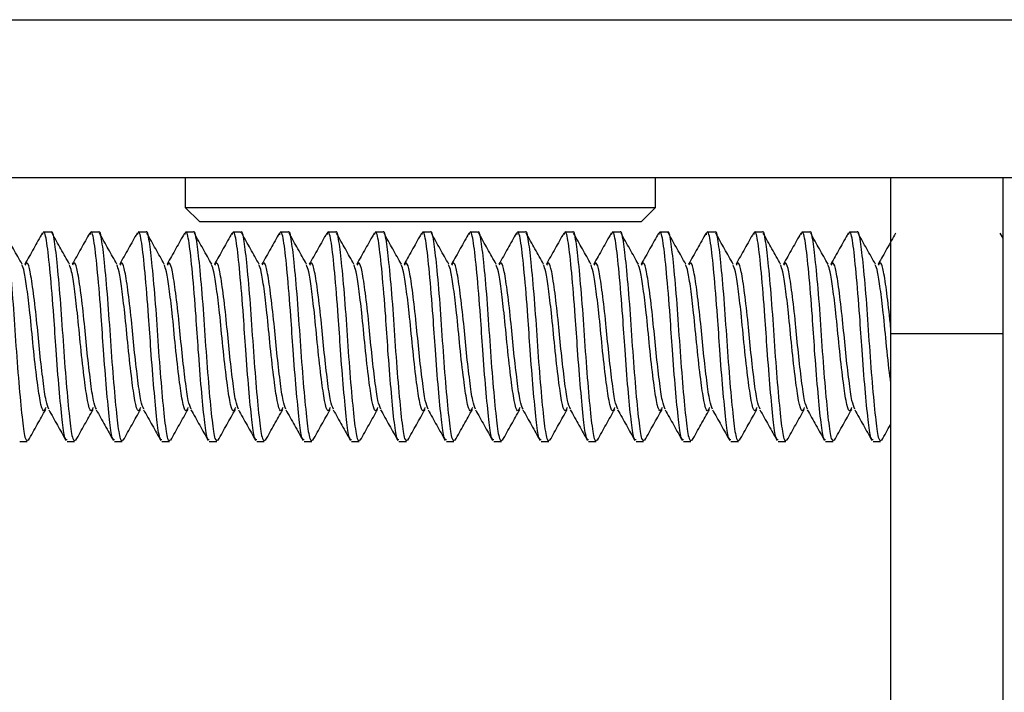
# Model space of a CAD drawing. Units: inches. Extents: x 0.3 to 10.8, y 0.4 to 8.2.
# Drawn here: x 6.1 to 6.2, y 6.3 to 6.3 of the extents above; entities that cross this region are included whole.
import ezdxf

# ---------------------------------------------------------------- set-up
doc = ezdxf.new("R2010")
doc.units = ezdxf.units.IN
doc.header["$MEASUREMENT"] = 0

msp = doc.modelspace()

# ---------------------------------------------------------------- linework, layer by layer
at = {"color": 7, "linetype": 'Continuous', "lineweight": 25}
for p, q in [((5.97383076, 6.34269616), (6.59051827, 6.34269616)), ((5.97383076, 6.32319616), (6.59051827, 6.32319616)), ((6.07751827, 6.32319616), (6.07751827, 6.31950241)), ((6.13564326, 6.31950241), (6.13564326, 6.32319616)), ((6.16470576, 6.30386916), (6.16470576, 6.32319616)), ((6.17858077, 6.30386916), (6.17858077, 6.32319616)), ((6.07751827, 6.31950241), (6.13564326, 6.31950241)), ((6.07751827, 6.31950241), (6.07926202, 6.31775866)), ((6.13389952, 6.31775866), (6.13564326, 6.31950241)), ((6.07926202, 6.31775866), (6.13389952, 6.31775866)), ((6.06091243, 6.31644828), (6.05997691, 6.31644828)), ((6.06677181, 6.31644828), (6.06583629, 6.31644828)), ((6.07263118, 6.31644828), (6.07169566, 6.31644828)), ((6.07849056, 6.31644828), (6.07755504, 6.31644828)), ((6.08434993, 6.31644828), (6.08341441, 6.31644828)), ((6.09020931, 6.31644828), (6.08927379, 6.31644828)), ((6.09606868, 6.31644828), (6.09513316, 6.31644828)), ((6.10192806, 6.31644828), (6.10099254, 6.31644828)), ((6.10778743, 6.31644828), (6.10685191, 6.31644828)), ((6.11364681, 6.31644828), (6.11271129, 6.31644828)), ((6.11950618, 6.31644828), (6.11857066, 6.31644828)), ((6.12536556, 6.31644828), (6.12443004, 6.31644828)), ((6.13122493, 6.31644828), (6.13028941, 6.31644828)), ((6.13708431, 6.31644828), (6.13614879, 6.31644828)), ((6.14294368, 6.31644828), (6.14200816, 6.31644828)), ((6.14880306, 6.31644828), (6.14786754, 6.31644828)), ((6.15466243, 6.31644828), (6.15372691, 6.31644828)), ((6.16052181, 6.31644828), (6.15958629, 6.31644828)), ((6.17858077, 6.31570267), (6.17824638, 6.31630022)), ((6.17858077, 6.30386916), (6.16470576, 6.30386916)), ((6.16470576, 6.05188744), (6.16470576, 6.30386916)), ((6.17858077, 6.05188744), (6.17858077, 6.30386916)), ((6.05704771, 6.29057328), (6.05798233, 6.29057328)), ((6.06290709, 6.29057328), (6.0638417, 6.29057328)), ((6.06876646, 6.29057328), (6.06970108, 6.29057328)), ((6.07462584, 6.29057328), (6.07556045, 6.29057328)), ((6.08048521, 6.29057328), (6.08141983, 6.29057328)), ((6.08634459, 6.29057328), (6.0872792, 6.29057328)), ((6.09220396, 6.29057328), (6.09313858, 6.29057328)), ((6.09806334, 6.29057328), (6.09899795, 6.29057328)), ((6.10392271, 6.29057328), (6.10485733, 6.29057328)), ((6.10978209, 6.29057328), (6.1107167, 6.29057328)), ((6.11564146, 6.29057328), (6.11657608, 6.29057328)), ((6.12150084, 6.29057328), (6.12243545, 6.29057328)), ((6.12736021, 6.29057328), (6.12829483, 6.29057328)), ((6.13321959, 6.29057328), (6.1341542, 6.29057328)), ((6.13907896, 6.29057328), (6.14001358, 6.29057328)), ((6.14493834, 6.29057328), (6.14587295, 6.29057328)), ((6.15079771, 6.29057328), (6.15173233, 6.29057328)), ((6.15665709, 6.29057328), (6.1575917, 6.29057328)), ((6.16251646, 6.29057328), (6.16345108, 6.29057328))]:
    msp.add_line(p, q, dxfattribs=at)
for points, knots in [([(6.05505306, 6.31641751), (6.05505684, 6.31642772), (6.05519275, 6.31679467), (6.05545704, 6.31547975), (6.05581404, 6.31246336), (6.05623696, 6.30771012), (6.05658506, 6.30229354), (6.05698874, 6.29706229), (6.05738438, 6.29297411), (6.05773371, 6.29051577), (6.05799855, 6.2906965), (6.0581294, 6.29078579)], [0, 0, 0, 0, 0.003600872, 0.129384683, 0.252934861, 0.38074476, 0.50362095, 0.63029173, 0.756526289, 0.879709542, 1, 1, 1, 1]), ([(6.05734356, 6.31248121), (6.05698915, 6.31310866), (6.0562732, 6.31437618), (6.05555977, 6.31565463), (6.05519951, 6.31630022)], [0, 0, 0, 0, 0.495022657, 1, 1, 1, 1]), ([(6.05984308, 6.31632716), (6.05948735, 6.31569157), (6.05877059, 6.31441089), (6.05805091, 6.31313269), (6.0576884, 6.31248885)], [0, 0, 0, 0, 0.496293339, 1, 1, 1, 1]), ([(6.06290709, 6.29077893), (6.06281393, 6.29079604), (6.06259545, 6.29083619), (6.06229771, 6.29312409), (6.06192549, 6.2969365), (6.06155959, 6.30157231), (6.06123536, 6.30667121), (6.06081718, 6.3116745), (6.06041258, 6.31539656), (6.0600855, 6.31680465), (6.0598916, 6.31625809), (6.05984286, 6.3161207)], [0, 0, 0, 0, 0.0861648371, 0.2021007703, 0.3213068547, 0.4411934213, 0.539507159, 0.6792388866, 0.8160242177, 0.9537555365, 1, 1, 1, 1]), ([(6.06091243, 6.31641751), (6.06091622, 6.31642772), (6.06105213, 6.31679467), (6.06131641, 6.31547975), (6.06167341, 6.31246336), (6.06209633, 6.30771012), (6.06244444, 6.30229354), (6.06284811, 6.29706229), (6.06324375, 6.29297411), (6.06359308, 6.29051578), (6.06385792, 6.2906965), (6.06398877, 6.29078579)], [0, 0, 0, 0, 0.003600877, 0.12938486, 0.252935208, 0.380745281, 0.50362164, 0.630292594, 0.756527325, 0.879710747, 1, 1, 1, 1]), ([(6.06320293, 6.31248121), (6.06284846, 6.31310882), (6.06213251, 6.31437641), (6.06141908, 6.31565479), (6.06105888, 6.31630022)], [0, 0, 0, 0, 0.495116733, 1, 1, 1, 1]), ([(6.06570246, 6.31632716), (6.06534666, 6.31569145), (6.0646299, 6.31441079), (6.06391021, 6.31313257), (6.06354777, 6.31248885)], [0, 0, 0, 0, 0.496393737, 1, 1, 1, 1]), ([(6.06876646, 6.29077893), (6.06867331, 6.29079604), (6.06845482, 6.29083619), (6.06815708, 6.29312409), (6.06778486, 6.2969365), (6.06741897, 6.30157231), (6.06709473, 6.30667121), (6.06667655, 6.31167449), (6.06627196, 6.31539657), (6.06594487, 6.31680465), (6.06575097, 6.31625807), (6.06570222, 6.31612067)], [0, 0, 0, 0, 0.086164438, 0.202099835, 0.321305368, 0.44119138, 0.539504663, 0.679235744, 0.816020442, 0.953751124, 1, 1, 1, 1]), ([(6.06677181, 6.31641751), (6.06677559, 6.31642772), (6.0669115, 6.31679467), (6.06717579, 6.31547975), (6.06753279, 6.31246336), (6.06795571, 6.30771012), (6.06830381, 6.30229354), (6.06870749, 6.29706229), (6.06910313, 6.29297411), (6.06945246, 6.29051578), (6.0697173, 6.29069651), (6.06984814, 6.29078579)], [0, 0, 0, 0, 0.003600882, 0.129385037, 0.252935554, 0.380745803, 0.50362233, 0.630293457, 0.756528362, 0.879711952, 1, 1, 1, 1]), ([(6.06906231, 6.31248121), (6.06870776, 6.31310897), (6.06799181, 6.31437664), (6.06727839, 6.31565495), (6.06691826, 6.31630022)], [0, 0, 0, 0, 0.4952107535, 1, 1, 1, 1]), ([(6.07156183, 6.31632716), (6.07120597, 6.31569133), (6.07048922, 6.31441068), (6.06976952, 6.31313245), (6.06940715, 6.31248885)], [0, 0, 0, 0, 0.496494249, 1, 1, 1, 1]), ([(6.07462584, 6.29077893), (6.07453268, 6.29079604), (6.0743142, 6.29083619), (6.07401646, 6.29312409), (6.07364424, 6.2969365), (6.07327834, 6.30157231), (6.07295411, 6.30667121), (6.07253593, 6.31167449), (6.07213133, 6.31539658), (6.07180424, 6.31680466), (6.07161033, 6.31625805), (6.07156158, 6.31612064)], [0, 0, 0, 0, 0.0861640398, 0.2020989002, 0.3213038816, 0.4411893389, 0.5395021669, 0.6792326015, 0.8160166669, 0.9537467112, 1, 1, 1, 1]), ([(6.07263118, 6.31641751), (6.07263497, 6.31642772), (6.07277088, 6.31679467), (6.07303516, 6.31547975), (6.07339216, 6.31246336), (6.07381508, 6.30771012), (6.07416319, 6.30229354), (6.07456686, 6.29706229), (6.0749625, 6.29297411), (6.07531183, 6.29051579), (6.07557667, 6.29069651), (6.07570751, 6.2907858)], [0, 0, 0, 0, 0.0036008867, 0.1293852145, 0.2529359009, 0.3807463247, 0.50362302, 0.6302943212, 0.7565293986, 0.8797131578, 1, 1, 1, 1]), ([(6.07492168, 6.31248121), (6.07456707, 6.31310913), (6.07385112, 6.31437687), (6.0731377, 6.31565511), (6.07277763, 6.31630022)], [0, 0, 0, 0, 0.495304717, 1, 1, 1, 1]), ([(6.07742121, 6.31632716), (6.07706528, 6.3156912), (6.07634854, 6.31441057), (6.07562883, 6.31313233), (6.07526652, 6.31248885)], [0, 0, 0, 0, 0.496594874, 1, 1, 1, 1]), ([(6.08048521, 6.29077893), (6.08039206, 6.29079604), (6.08017357, 6.29083619), (6.07987583, 6.29312409), (6.07950361, 6.2969365), (6.07913772, 6.30157231), (6.07881348, 6.30667121), (6.0783953, 6.31167449), (6.07799071, 6.31539658), (6.07766361, 6.31680466), (6.0774697, 6.31625803), (6.07742094, 6.3161206)], [0, 0, 0, 0, 0.086163641, 0.202097965, 0.321302395, 0.441187298, 0.539499671, 0.679229459, 0.816012892, 0.953742299, 1, 1, 1, 1]), ([(6.07849056, 6.31641751), (6.07849434, 6.31642772), (6.07863025, 6.31679467), (6.07889454, 6.31547975), (6.07925154, 6.31246336), (6.07967446, 6.30771012), (6.08002256, 6.30229354), (6.08042624, 6.29706229), (6.08082188, 6.29297411), (6.0811712, 6.2905158), (6.08143604, 6.29069652), (6.08156688, 6.2907858)], [0, 0, 0, 0, 0.003600892, 0.129385392, 0.252936248, 0.380746847, 0.503623711, 0.630295185, 0.756530436, 0.879714364, 1, 1, 1, 1]), ([(6.08078106, 6.31248121), (6.08042638, 6.31310929), (6.07971043, 6.3143771), (6.078997, 6.31565526), (6.07863701, 6.31630022)], [0, 0, 0, 0, 0.495398625, 1, 1, 1, 1]), ([(6.08328058, 6.31632716), (6.08292458, 6.31569108), (6.08220785, 6.31441046), (6.08148813, 6.3131322), (6.0811259, 6.31248885)], [0, 0, 0, 0, 0.496695611, 1, 1, 1, 1]), ([(6.08634459, 6.29077893), (6.08625143, 6.29079604), (6.08603295, 6.29083619), (6.08573521, 6.29312409), (6.08536299, 6.2969365), (6.08499709, 6.30157231), (6.08467286, 6.30667121), (6.08425468, 6.31167449), (6.08385008, 6.31539659), (6.08352298, 6.31680467), (6.08332906, 6.31625802), (6.0832803, 6.31612057)], [0, 0, 0, 0, 0.086163243, 0.20209703, 0.321300909, 0.441185257, 0.539497175, 0.679226317, 0.816009117, 0.953737887, 1, 1, 1, 1]), ([(6.08434993, 6.31641751), (6.08435372, 6.31642772), (6.08448963, 6.31679467), (6.08475391, 6.31547975), (6.08511091, 6.31246336), (6.08553383, 6.30771012), (6.08588194, 6.30229354), (6.08628561, 6.29706229), (6.08668125, 6.29297411), (6.08703058, 6.2905158), (6.08729541, 6.29069652), (6.08742625, 6.2907858)], [0, 0, 0, 0, 0.0036008965, 0.1293855694, 0.2529365947, 0.3807473691, 0.5036244015, 0.6302960501, 0.7565314738, 0.8797155709, 1, 1, 1, 1]), ([(6.08664043, 6.31248121), (6.08628569, 6.31310944), (6.08556973, 6.31437733), (6.08485631, 6.31565542), (6.08449638, 6.31630022)], [0, 0, 0, 0, 0.495492474, 1, 1, 1, 1]), ([(6.08913996, 6.31632716), (6.08878389, 6.31569096), (6.08806717, 6.31441036), (6.08734744, 6.31313208), (6.08698527, 6.31248885)], [0, 0, 0, 0, 0.4967964612, 1, 1, 1, 1]), ([(6.09220396, 6.29077893), (6.09211081, 6.29079604), (6.09189232, 6.29083619), (6.09159458, 6.29312409), (6.09122236, 6.2969365), (6.09085647, 6.30157231), (6.09053223, 6.30667121), (6.09011405, 6.31167449), (6.08970946, 6.31539659), (6.08938235, 6.31680467), (6.08918843, 6.316258), (6.08913966, 6.31612054)], [0, 0, 0, 0, 0.086162844, 0.202096095, 0.321299423, 0.441183216, 0.53949468, 0.679223175, 0.816005342, 0.953733475, 1, 1, 1, 1]), ([(6.09020931, 6.31641751), (6.09021309, 6.31642772), (6.090349, 6.31679467), (6.09061329, 6.31547975), (6.09097029, 6.31246336), (6.09139321, 6.30771012), (6.09174131, 6.30229354), (6.09214499, 6.29706229), (6.09254063, 6.29297411), (6.09288995, 6.29051581), (6.09315478, 6.29069652), (6.09328562, 6.2907858)], [0, 0, 0, 0, 0.003600901, 0.129385747, 0.252936942, 0.380747892, 0.503625093, 0.630296915, 0.756532512, 0.879716778, 1, 1, 1, 1]), ([(6.09249981, 6.31248121), (6.09214499, 6.3131096), (6.09142904, 6.31437756), (6.09071562, 6.31565558), (6.09035576, 6.31630022)], [0, 0, 0, 0, 0.495586265, 1, 1, 1, 1]), ([(6.09499933, 6.31632716), (6.0946432, 6.31569084), (6.09392649, 6.31441025), (6.09320675, 6.31313196), (6.09284465, 6.31248885)], [0, 0, 0, 0, 0.496897422, 1, 1, 1, 1]), ([(6.09806334, 6.29077893), (6.09797018, 6.29079604), (6.0977517, 6.29083619), (6.09745396, 6.29312409), (6.09708174, 6.2969365), (6.09671584, 6.30157231), (6.09639161, 6.30667121), (6.09597343, 6.31167449), (6.09556883, 6.3153966), (6.09524172, 6.31680468), (6.09504779, 6.31625798), (6.09499903, 6.3161205)], [0, 0, 0, 0, 0.086162445, 0.202095161, 0.321297936, 0.441181175, 0.539492184, 0.679220033, 0.816001568, 0.953729064, 1, 1, 1, 1]), ([(6.09606868, 6.31641751), (6.09607247, 6.31642772), (6.09620838, 6.31679467), (6.09647266, 6.31547975), (6.09682966, 6.31246336), (6.09725258, 6.30771012), (6.09760069, 6.30229354), (6.09800436, 6.29706229), (6.0984, 6.29297411), (6.09874932, 6.29051582), (6.09901416, 6.29069653), (6.09914499, 6.2907858)], [0, 0, 0, 0, 0.003600906, 0.129385925, 0.252937289, 0.380748414, 0.503625784, 0.63029778, 0.756533551, 0.879717986, 1, 1, 1, 1]), ([(6.09835918, 6.31248121), (6.0980043, 6.31310975), (6.09728835, 6.31437779), (6.09657493, 6.31565573), (6.09621513, 6.31630022)], [0, 0, 0, 0, 0.495679997, 1, 1, 1, 1]), ([(6.10085871, 6.31632716), (6.10050251, 6.31569072), (6.09978581, 6.31441014), (6.09906606, 6.31313184), (6.09870402, 6.31248885)], [0, 0, 0, 0, 0.496998494, 1, 1, 1, 1]), ([(6.10392271, 6.29077893), (6.10382956, 6.29079604), (6.10361107, 6.29083619), (6.10331333, 6.29312409), (6.10294111, 6.2969365), (6.10257522, 6.30157231), (6.10225098, 6.30667121), (6.1018328, 6.31167448), (6.10142821, 6.3153966), (6.10110109, 6.31680468), (6.10090716, 6.31625797), (6.10085839, 6.31612047)], [0, 0, 0, 0, 0.086162047, 0.202094226, 0.32129645, 0.441179135, 0.539489689, 0.679216892, 0.815997794, 0.953724652, 1, 1, 1, 1]), ([(6.10192806, 6.31641751), (6.10193184, 6.31642772), (6.10206775, 6.31679467), (6.10233204, 6.31547975), (6.10268904, 6.31246336), (6.10311196, 6.30771012), (6.10346006, 6.30229354), (6.10386374, 6.29706229), (6.10425938, 6.29297411), (6.1046087, 6.29051582), (6.10487353, 6.29069653), (6.10500436, 6.29078581)], [0, 0, 0, 0, 0.003600911, 0.129386102, 0.252937636, 0.380748937, 0.503626476, 0.630298646, 0.75653459, 0.879719194, 1, 1, 1, 1]), ([(6.10421856, 6.31248121), (6.10386361, 6.31310991), (6.10314765, 6.31437802), (6.10243423, 6.31565589), (6.10207451, 6.31630022)], [0, 0, 0, 0, 0.49577367, 1, 1, 1, 1]), ([(6.10671808, 6.31632716), (6.10636182, 6.31569059), (6.10564512, 6.31441003), (6.10492536, 6.31313172), (6.1045634, 6.31248885)], [0, 0, 0, 0, 0.4970996758, 1, 1, 1, 1]), ([(6.10978209, 6.29077893), (6.10968893, 6.29079604), (6.10947045, 6.29083619), (6.10917271, 6.29312409), (6.10880049, 6.2969365), (6.10843459, 6.30157231), (6.10811036, 6.30667121), (6.10769218, 6.31167448), (6.10728758, 6.31539661), (6.10696046, 6.31680469), (6.10676652, 6.31625795), (6.10671775, 6.31612044)], [0, 0, 0, 0, 0.086161648, 0.202093291, 0.321294964, 0.441177094, 0.539487194, 0.67921375, 0.81599402, 0.953720241, 1, 1, 1, 1]), ([(6.10778743, 6.31641751), (6.10779122, 6.31642772), (6.10792713, 6.31679467), (6.10819141, 6.31547975), (6.10854841, 6.31246336), (6.10897133, 6.30771012), (6.10931944, 6.30229354), (6.10972311, 6.29706229), (6.11011875, 6.29297411), (6.11046807, 6.29051583), (6.1107329, 6.29069653), (6.11086373, 6.29078581)], [0, 0, 0, 0, 0.0036009163, 0.12938628, 0.2529379839, 0.3807494603, 0.5036271676, 0.6302995119, 0.756535629, 0.8797204026, 1, 1, 1, 1]), ([(6.11007793, 6.31248121), (6.10972292, 6.31311006), (6.10900696, 6.31437825), (6.10829354, 6.31565605), (6.10793388, 6.31630022)], [0, 0, 0, 0, 0.495867282, 1, 1, 1, 1]), ([(6.11257746, 6.31632716), (6.11222112, 6.31569047), (6.11150444, 6.31440992), (6.11078467, 6.31313159), (6.11042277, 6.31248885)], [0, 0, 0, 0, 0.497200967, 1, 1, 1, 1]), ([(6.11564146, 6.29077893), (6.11554831, 6.29079604), (6.11532982, 6.29083619), (6.11503208, 6.29312409), (6.11465986, 6.2969365), (6.11429397, 6.30157231), (6.11396973, 6.30667121), (6.11355155, 6.31167448), (6.11314696, 6.31539662), (6.11281983, 6.31680469), (6.11262589, 6.31625793), (6.11257711, 6.31612041)], [0, 0, 0, 0, 0.08616125, 0.202092357, 0.321293478, 0.441175054, 0.539484699, 0.679210609, 0.815990246, 0.953715831, 1, 1, 1, 1]), ([(6.11364681, 6.31641751), (6.11365059, 6.31642772), (6.1137865, 6.31679467), (6.11405079, 6.31547975), (6.11440779, 6.31246336), (6.11483071, 6.30771012), (6.11517881, 6.30229354), (6.11558249, 6.29706229), (6.11597813, 6.29297411), (6.11632745, 6.29051584), (6.11659227, 6.29069654), (6.11672311, 6.29078581)], [0, 0, 0, 0, 0.003600921, 0.129386458, 0.252938332, 0.380749984, 0.50362786, 0.630300378, 0.756536669, 0.879721612, 1, 1, 1, 1]), ([(6.11593731, 6.31248121), (6.11558222, 6.31311022), (6.11486626, 6.31437848), (6.11415285, 6.3156562), (6.11379326, 6.31630022)], [0, 0, 0, 0, 0.495960834, 1, 1, 1, 1]), ([(6.11843683, 6.31632716), (6.11808043, 6.31569035), (6.11736376, 6.31440981), (6.11664398, 6.31313147), (6.11628215, 6.31248885)], [0, 0, 0, 0, 0.497302366, 1, 1, 1, 1]), ([(6.12150084, 6.29077893), (6.12140768, 6.29079604), (6.1211892, 6.29083619), (6.12089146, 6.29312409), (6.12051924, 6.2969365), (6.12015334, 6.30157231), (6.11982911, 6.30667121), (6.11941093, 6.31167448), (6.11900633, 6.31539662), (6.1186792, 6.3168047), (6.11848525, 6.31625792), (6.11843647, 6.31612037)], [0, 0, 0, 0, 0.086160852, 0.202091422, 0.321291993, 0.441173014, 0.539482204, 0.679207468, 0.815986472, 0.95371142, 1, 1, 1, 1]), ([(6.11950618, 6.31641751), (6.11950997, 6.31642772), (6.11964588, 6.31679467), (6.11991016, 6.31547975), (6.12026716, 6.31246336), (6.12069008, 6.30771012), (6.12103819, 6.30229354), (6.12144186, 6.29706228), (6.1218375, 6.29297412), (6.12218682, 6.29051584), (6.12245164, 6.29069654), (6.12258248, 6.29078581)], [0, 0, 0, 0, 0.003600926, 0.129386636, 0.252938679, 0.380750507, 0.503628552, 0.630301245, 0.756537709, 0.879722821, 1, 1, 1, 1]), ([(6.12179668, 6.31248121), (6.12144153, 6.31311037), (6.12072557, 6.31437871), (6.12001215, 6.31565636), (6.11965263, 6.31630022)], [0, 0, 0, 0, 0.496054324, 1, 1, 1, 1]), ([(6.12429621, 6.31632716), (6.12393974, 6.31569022), (6.12322308, 6.3144097), (6.12250329, 6.31313135), (6.12214152, 6.31248885)], [0, 0, 0, 0, 0.497403874, 1, 1, 1, 1]), ([(6.12736021, 6.29077893), (6.12726706, 6.29079604), (6.12704857, 6.29083619), (6.12675083, 6.29312409), (6.12637861, 6.2969365), (6.12601272, 6.30157231), (6.12568848, 6.30667121), (6.1252703, 6.31167448), (6.12486571, 6.31539663), (6.12453857, 6.3168047), (6.12434462, 6.3162579), (6.12429583, 6.31612034)], [0, 0, 0, 0, 0.0861604531, 0.2020904875, 0.3212905069, 0.4411709738, 0.5394797093, 0.6792043274, 0.815982699, 0.9537070101, 1, 1, 1, 1]), ([(6.12536556, 6.31641751), (6.12536934, 6.31642772), (6.12550525, 6.31679467), (6.12576954, 6.31547975), (6.12612654, 6.31246336), (6.12654946, 6.30771012), (6.12689756, 6.30229354), (6.12730124, 6.29706228), (6.12769688, 6.29297412), (6.12804619, 6.29051585), (6.12831102, 6.29069655), (6.12844185, 6.29078581)], [0, 0, 0, 0, 0.003600931, 0.129386814, 0.252939027, 0.380751031, 0.503629245, 0.630302112, 0.75653875, 0.879724031, 1, 1, 1, 1]), ([(6.12765606, 6.31248121), (6.12730084, 6.31311053), (6.12658487, 6.31437893), (6.12587146, 6.31565651), (6.12551201, 6.31630022)], [0, 0, 0, 0, 0.496147752, 1, 1, 1, 1]), ([(6.13015558, 6.31632716), (6.12979905, 6.3156901), (6.1290824, 6.31440959), (6.1283626, 6.31313122), (6.1280009, 6.31248885)], [0, 0, 0, 0, 0.497505489, 1, 1, 1, 1]), ([(6.13321959, 6.29077893), (6.13312643, 6.29079604), (6.13290795, 6.29083619), (6.13261021, 6.29312409), (6.13223799, 6.2969365), (6.13187209, 6.30157231), (6.13154786, 6.30667121), (6.13112968, 6.31167448), (6.13072508, 6.31539663), (6.13039794, 6.31680471), (6.13020398, 6.31625788), (6.13015519, 6.31612031)], [0, 0, 0, 0, 0.086160055, 0.202089553, 0.321289021, 0.441168934, 0.539477215, 0.679201187, 0.815978926, 0.9537026, 1, 1, 1, 1]), ([(6.13122493, 6.31641751), (6.13122872, 6.31642772), (6.13136463, 6.31679467), (6.13162891, 6.31547975), (6.13198591, 6.31246336), (6.13240883, 6.30771012), (6.13275694, 6.30229354), (6.13316061, 6.29706228), (6.13355625, 6.29297412), (6.13390557, 6.29051585), (6.13417039, 6.29069655), (6.13430122, 6.29078582)], [0, 0, 0, 0, 0.003600936, 0.129386992, 0.252939375, 0.380751555, 0.503629938, 0.630302979, 0.756539791, 0.879725242, 1, 1, 1, 1]), ([(6.13351543, 6.31248121), (6.13316014, 6.31311068), (6.13244418, 6.31437916), (6.13173077, 6.31565667), (6.13137138, 6.31630022)], [0, 0, 0, 0, 0.496241117, 1, 1, 1, 1]), ([(6.13601496, 6.31632716), (6.13565835, 6.31568998), (6.13494172, 6.31440948), (6.1342219, 6.3131311), (6.13386027, 6.31248885)], [0, 0, 0, 0, 0.49760721, 1, 1, 1, 1]), ([(6.13907896, 6.29077893), (6.13898581, 6.29079604), (6.13876732, 6.29083619), (6.13846958, 6.29312409), (6.13809736, 6.2969365), (6.13773147, 6.30157231), (6.13740723, 6.30667121), (6.13698905, 6.31167448), (6.13658446, 6.31539664), (6.13625731, 6.31680471), (6.13606335, 6.31625787), (6.13601455, 6.31612028)], [0, 0, 0, 0, 0.086159656, 0.202088619, 0.321287536, 0.441166894, 0.53947472, 0.679198046, 0.815975153, 0.953698191, 1, 1, 1, 1]), ([(6.13708431, 6.31641751), (6.13708809, 6.31642772), (6.137224, 6.31679467), (6.13748829, 6.31547975), (6.13784529, 6.31246336), (6.13826821, 6.30771012), (6.13861631, 6.30229354), (6.13901999, 6.29706228), (6.13941563, 6.29297412), (6.13976494, 6.29051586), (6.14002976, 6.29069655), (6.14016059, 6.29078582)], [0, 0, 0, 0, 0.003600941, 0.12938717, 0.252939723, 0.380752079, 0.503630631, 0.630303847, 0.756540832, 0.879726453, 1, 1, 1, 1]), ([(6.13937481, 6.31248121), (6.13901945, 6.31311084), (6.13830348, 6.31437939), (6.13759008, 6.31565682), (6.13723076, 6.31630022)], [0, 0, 0, 0, 0.496334418, 1, 1, 1, 1]), ([(6.14187433, 6.31632716), (6.14151766, 6.31568985), (6.14080104, 6.31440937), (6.14008121, 6.31313098), (6.13971965, 6.31248885)], [0, 0, 0, 0, 0.497709037, 1, 1, 1, 1]), ([(6.14493834, 6.29077893), (6.14484518, 6.29079604), (6.1446267, 6.29083619), (6.14432896, 6.29312409), (6.14395674, 6.2969365), (6.14359084, 6.30157231), (6.14326661, 6.30667121), (6.14284843, 6.31167447), (6.14244383, 6.31539664), (6.14211668, 6.31680472), (6.14192272, 6.31625785), (6.14187391, 6.31612024)], [0, 0, 0, 0, 0.086159258, 0.202087684, 0.32128605, 0.441164854, 0.539472226, 0.679194906, 0.81597138, 0.953693781, 1, 1, 1, 1]), ([(6.14294368, 6.31641751), (6.14294747, 6.31642772), (6.14308338, 6.31679467), (6.14334766, 6.31547975), (6.14370466, 6.31246336), (6.14412758, 6.30771012), (6.14447569, 6.30229354), (6.14487936, 6.29706228), (6.145275, 6.29297412), (6.14562431, 6.29051587), (6.14588913, 6.29069656), (6.14601996, 6.29078582)], [0, 0, 0, 0, 0.003600946, 0.129387348, 0.252940072, 0.380752603, 0.503631325, 0.630304715, 0.756541874, 0.879727664, 1, 1, 1, 1]), ([(6.14523418, 6.31248121), (6.14487876, 6.31311099), (6.14416279, 6.31437961), (6.14344938, 6.31565698), (6.14309013, 6.31630022)], [0, 0, 0, 0, 0.496427655, 1, 1, 1, 1]), ([(6.14773371, 6.31632716), (6.14737697, 6.31568973), (6.14666036, 6.31440926), (6.14594052, 6.31313085), (6.14557902, 6.31248885)], [0, 0, 0, 0, 0.497810969, 1, 1, 1, 1]), ([(6.15079771, 6.29077893), (6.15070456, 6.29079604), (6.15048607, 6.29083619), (6.15018833, 6.29312409), (6.14981611, 6.2969365), (6.14945022, 6.30157231), (6.14912598, 6.30667121), (6.1487078, 6.31167447), (6.14830321, 6.31539665), (6.14797605, 6.31680472), (6.14778208, 6.31625783), (6.14773327, 6.31612021)], [0, 0, 0, 0, 0.08615886, 0.20208675, 0.321284565, 0.441162815, 0.539469732, 0.679191766, 0.815967608, 0.953689372, 1, 1, 1, 1]), ([(6.14880306, 6.31641751), (6.14880684, 6.31642772), (6.14894275, 6.31679467), (6.14920704, 6.31547975), (6.14956404, 6.31246336), (6.14998696, 6.30771012), (6.15033506, 6.30229354), (6.15073874, 6.29706228), (6.15113438, 6.29297412), (6.15148369, 6.29051587), (6.1517485, 6.29069656), (6.15187933, 6.29078582)], [0, 0, 0, 0, 0.003600951, 0.129387526, 0.25294042, 0.380753128, 0.503632018, 0.630305583, 0.756542916, 0.879728876, 1, 1, 1, 1]), ([(6.15109356, 6.31248121), (6.15073807, 6.31311114), (6.15002209, 6.31437984), (6.14930869, 6.31565713), (6.14894951, 6.31630022)], [0, 0, 0, 0, 0.496520827, 1, 1, 1, 1]), ([(6.15359308, 6.31632716), (6.15323628, 6.3156896), (6.15251968, 6.31440915), (6.15179983, 6.31313073), (6.1514384, 6.31248885)], [0, 0, 0, 0, 0.497913006, 1, 1, 1, 1]), ([(6.15665709, 6.29077893), (6.15656393, 6.29079604), (6.15634545, 6.29083619), (6.15604771, 6.29312409), (6.15567549, 6.2969365), (6.15530959, 6.30157231), (6.15498536, 6.30667121), (6.15456718, 6.31167447), (6.15416258, 6.31539666), (6.15383542, 6.31680473), (6.15364145, 6.31625782), (6.15359263, 6.31612018)], [0, 0, 0, 0, 0.086158461, 0.202085816, 0.32128308, 0.441160775, 0.539467238, 0.679188626, 0.815963836, 0.953684963, 1, 1, 1, 1]), ([(6.15466243, 6.31641751), (6.15466622, 6.31642772), (6.15480213, 6.31679467), (6.15506641, 6.31547975), (6.15542341, 6.31246336), (6.15584633, 6.30771012), (6.15619444, 6.30229354), (6.15659811, 6.29706228), (6.15699375, 6.29297412), (6.15734306, 6.29051588), (6.15760788, 6.29069656), (6.1577387, 6.29078582)], [0, 0, 0, 0, 0.003600956, 0.129387705, 0.252940769, 0.380753652, 0.503632712, 0.630306452, 0.756543958, 0.879730088, 1, 1, 1, 1]), ([(6.15695293, 6.31248121), (6.15659737, 6.3131113), (6.1558814, 6.31438007), (6.155168, 6.31565729), (6.15480888, 6.31630022)], [0, 0, 0, 0, 0.496613934, 1, 1, 1, 1]), ([(6.15945246, 6.31632716), (6.15909559, 6.31568948), (6.158379, 6.31440904), (6.15765913, 6.31313061), (6.15729777, 6.31248885)], [0, 0, 0, 0, 0.498015146, 1, 1, 1, 1]), ([(6.16251646, 6.29077893), (6.16242331, 6.29079604), (6.16220482, 6.29083619), (6.16190708, 6.29312409), (6.16153486, 6.2969365), (6.16116897, 6.30157231), (6.16084473, 6.30667121), (6.16042655, 6.31167447), (6.16002196, 6.31539666), (6.15969479, 6.31680473), (6.15950081, 6.3162578), (6.15945199, 6.31612015)], [0, 0, 0, 0, 0.086158063, 0.202084882, 0.321281594, 0.441158736, 0.539464744, 0.679185487, 0.815960064, 0.953680555, 1, 1, 1, 1]), ([(6.16052181, 6.31641751), (6.16052559, 6.31642772), (6.1606615, 6.31679467), (6.16092579, 6.31547975), (6.16128279, 6.31246336), (6.16170571, 6.30771012), (6.16205381, 6.30229354), (6.16245749, 6.29706228), (6.16285313, 6.29297412), (6.16320243, 6.29051589), (6.16346725, 6.29069657), (6.16359807, 6.29078583)], [0, 0, 0, 0, 0.003600961, 0.129387883, 0.252941117, 0.380754177, 0.503633407, 0.63030732, 0.756545001, 0.879731301, 1, 1, 1, 1]), ([(6.16281231, 6.31248121), (6.16245668, 6.31311145), (6.1617407, 6.31438029), (6.16102731, 6.31565744), (6.16066826, 6.31630022)], [0, 0, 0, 0, 0.496706975, 1, 1, 1, 1]), ([(6.16531183, 6.31632716), (6.16495489, 6.31568936), (6.16423832, 6.31440893), (6.16351844, 6.31313048), (6.16315715, 6.31248885)], [0, 0, 0, 0, 0.49811739, 1, 1, 1, 1]), ([(6.06026365, 6.29476483), (6.06017552, 6.29457416), (6.05994138, 6.29406758), (6.05957967, 6.29538752), (6.05917762, 6.29820973), (6.05871851, 6.3022016), (6.05835238, 6.30631771), (6.05794443, 6.30953168), (6.05762964, 6.31170359), (6.0574216, 6.31218489), (6.05732586, 6.31240639)], [0, 0, 0, 0, 0.087939411, 0.233639504, 0.367132548, 0.518256457, 0.66434133, 0.78408708, 0.900636649, 1, 1, 1, 1]), ([(6.06066473, 6.29458426), (6.06054311, 6.29484494), (6.06029538, 6.29537591), (6.05994371, 6.29802074), (6.05953085, 6.30142155), (6.05918139, 6.30534161), (6.05875172, 6.30906475), (6.05835929, 6.31166778), (6.05802261, 6.31285208), (6.05779766, 6.31251978), (6.05769916, 6.31237429)], [0, 0, 0, 0, 0.121723893, 0.24792974, 0.377777505, 0.502495768, 0.643993301, 0.783348386, 0.90514066, 1, 1, 1, 1]), ([(6.06612297, 6.29476474), (6.06603486, 6.29457412), (6.06580073, 6.29406761), (6.06543905, 6.29538753), (6.065037, 6.29820973), (6.06457788, 6.3022016), (6.06421176, 6.30631771), (6.0638038, 6.30953169), (6.06348899, 6.31170371), (6.06328093, 6.31218505), (6.06318517, 6.3124066)], [0, 0, 0, 0, 0.087918317, 0.233617989, 0.367110647, 0.518234119, 0.66431857, 0.784063973, 0.900613206, 1, 1, 1, 1]), ([(6.06652404, 6.29458447), (6.06640244, 6.29484511), (6.06615473, 6.29537604), (6.06580308, 6.29802075), (6.06539023, 6.30142155), (6.06504077, 6.30534161), (6.0646111, 6.30906474), (6.06421867, 6.31166779), (6.06388197, 6.31285212), (6.06365699, 6.31251977), (6.06355847, 6.31237423)], [0, 0, 0, 0, 0.121700116, 0.247906168, 0.377754143, 0.502472609, 0.643970371, 0.783325682, 0.905118153, 1, 1, 1, 1]), ([(6.07198228, 6.29476465), (6.07189419, 6.29457409), (6.07166009, 6.29406765), (6.07129842, 6.29538755), (6.07089637, 6.29820972), (6.07043726, 6.3022016), (6.07007113, 6.30631771), (6.06966318, 6.3095317), (6.06934834, 6.31170383), (6.06914026, 6.31218521), (6.06904447, 6.3124068)], [0, 0, 0, 0, 0.087897223, 0.233596473, 0.367088744, 0.518211778, 0.664295805, 0.784040862, 0.900589756, 1, 1, 1, 1]), ([(6.07238334, 6.29458468), (6.07226176, 6.29484528), (6.07201408, 6.29537618), (6.07166246, 6.29802076), (6.0712496, 6.30142154), (6.07090014, 6.30534161), (6.07047047, 6.30906474), (6.07007804, 6.3116678), (6.06974132, 6.31285216), (6.06951632, 6.31251976), (6.06941778, 6.31237418)], [0, 0, 0, 0, 0.121676347, 0.247882602, 0.377730786, 0.502449453, 0.643947443, 0.783302978, 0.905095646, 1, 1, 1, 1]), ([(6.07784159, 6.29476456), (6.07775352, 6.29457405), (6.07751944, 6.29406768), (6.0771578, 6.29538756), (6.07675575, 6.29820972), (6.07629663, 6.30220161), (6.07593051, 6.3063177), (6.07552255, 6.30953171), (6.0752077, 6.31170396), (6.07499959, 6.31218537), (6.07490378, 6.31240701)], [0, 0, 0, 0, 0.087876128, 0.233574955, 0.367066838, 0.518189433, 0.664273036, 0.784017745, 0.9005663, 1, 1, 1, 1]), ([(6.07824265, 6.29458489), (6.07812109, 6.29484545), (6.07787343, 6.29537631), (6.07752183, 6.29802076), (6.07710898, 6.30142154), (6.07675952, 6.30534161), (6.07632985, 6.30906474), (6.07593742, 6.31166781), (6.07560067, 6.3128522), (6.07537565, 6.31251974), (6.07527708, 6.31237412)], [0, 0, 0, 0, 0.121652586, 0.247859043, 0.377707435, 0.502426301, 0.643924518, 0.783280276, 0.905073138, 1, 1, 1, 1]), ([(6.0837009, 6.29476447), (6.08361286, 6.29457401), (6.08337879, 6.29406771), (6.08301717, 6.29538757), (6.08261512, 6.29820971), (6.08215601, 6.30220161), (6.08178988, 6.3063177), (6.08138193, 6.30953171), (6.08106705, 6.31170408), (6.08085892, 6.31218553), (6.08076309, 6.31240721)], [0, 0, 0, 0, 0.087855033, 0.233553435, 0.36704493, 0.518167084, 0.664250262, 0.783994622, 0.900542839, 1, 1, 1, 1]), ([(6.08410195, 6.29458511), (6.08398042, 6.29484562), (6.08373278, 6.29537645), (6.08338121, 6.29802077), (6.08296835, 6.30142154), (6.08261889, 6.30534161), (6.08218922, 6.30906473), (6.08179679, 6.31166782), (6.08146003, 6.31285224), (6.08123498, 6.31251973), (6.08113639, 6.31237407)], [0, 0, 0, 0, 0.121628833, 0.24783549, 0.377684088, 0.502403153, 0.643901594, 0.783257574, 0.90505063, 1, 1, 1, 1]), ([(6.08956022, 6.29476438), (6.08947219, 6.29457398), (6.08923815, 6.29406774), (6.08887655, 6.29538758), (6.0884745, 6.29820971), (6.08801538, 6.30220161), (6.08764926, 6.3063177), (6.0872413, 6.30953172), (6.0869264, 6.31170421), (6.08671825, 6.31218569), (6.08662239, 6.31240742)], [0, 0, 0, 0, 0.087833937, 0.233531914, 0.367023019, 0.518144733, 0.664227484, 0.783971495, 0.900519371, 1, 1, 1, 1]), ([(6.08996125, 6.29458532), (6.08983975, 6.29484579), (6.08959214, 6.29537659), (6.08924059, 6.29802078), (6.08882773, 6.30142154), (6.08847827, 6.30534162), (6.0880486, 6.30906473), (6.08765617, 6.31166784), (6.08731938, 6.31285228), (6.08709431, 6.31251972), (6.0869957, 6.31237401)], [0, 0, 0, 0, 0.121605087, 0.247811944, 0.377660747, 0.502380008, 0.643878674, 0.783234873, 0.905028121, 1, 1, 1, 1]), ([(6.09541953, 6.29476429), (6.09533152, 6.29457394), (6.0950975, 6.29406778), (6.09473592, 6.2953876), (6.09433387, 6.29820971), (6.09387476, 6.30220161), (6.09350863, 6.30631769), (6.09310068, 6.30953173), (6.09278575, 6.31170433), (6.09257758, 6.31218585), (6.0924817, 6.31240762)], [0, 0, 0, 0, 0.087812841, 0.2335103915, 0.367001106, 0.5181223775, 0.6642047012, 0.7839483616, 0.900495897, 1, 1, 1, 1]), ([(6.09582056, 6.29458553), (6.09569908, 6.29484596), (6.09545149, 6.29537672), (6.09509996, 6.29802079), (6.0946871, 6.30142153), (6.09433764, 6.30534162), (6.09390797, 6.30906473), (6.09351554, 6.31166785), (6.09317873, 6.31285232), (6.09295364, 6.31251971), (6.092855, 6.31237396)], [0, 0, 0, 0, 0.12158135, 0.247788404, 0.377637411, 0.502356868, 0.643855755, 0.783212173, 0.905005612, 1, 1, 1, 1]), ([(6.10127884, 6.2947642), (6.10119086, 6.2945739), (6.10095686, 6.29406781), (6.1005953, 6.29538761), (6.10019325, 6.2982097), (6.09973413, 6.30220161), (6.09936801, 6.30631769), (6.09896005, 6.30953174), (6.09864511, 6.31170445), (6.09843691, 6.31218601), (6.098341, 6.31240783)], [0, 0, 0, 0, 0.087791744, 0.233488867, 0.36697919, 0.518100019, 0.664181914, 0.783925223, 0.900472417, 1, 1, 1, 1]), ([(6.10167986, 6.29458574), (6.1015584, 6.29484612), (6.10131084, 6.29537686), (6.10095934, 6.2980208), (6.10054648, 6.30142153), (6.10019702, 6.30534162), (6.09976735, 6.30906472), (6.09937492, 6.31166786), (6.09903809, 6.31285237), (6.09881297, 6.31251969), (6.09871431, 6.3123739)], [0, 0, 0, 0, 0.121557621, 0.247764871, 0.37761408, 0.502333731, 0.643832839, 0.783189473, 0.904983102, 1, 1, 1, 1]), ([(6.10713815, 6.29476411), (6.10705019, 6.29457387), (6.10681621, 6.29406784), (6.10645467, 6.29538762), (6.10605262, 6.2982097), (6.10559351, 6.30220161), (6.10522738, 6.30631769), (6.10481943, 6.30953175), (6.10450446, 6.31170458), (6.10429624, 6.31218617), (6.10420031, 6.31240803)], [0, 0, 0, 0, 0.0877706471, 0.233467342, 0.3669572726, 0.5180776566, 0.6641591225, 0.7839020796, 0.9004489306, 1, 1, 1, 1]), ([(6.10753917, 6.29458595), (6.10741773, 6.29484629), (6.10717019, 6.29537699), (6.10681871, 6.29802081), (6.10640585, 6.30142153), (6.10605639, 6.30534162), (6.10562672, 6.30906472), (6.10523429, 6.31166787), (6.10489744, 6.31285241), (6.1046723, 6.31251968), (6.10457361, 6.31237385)], [0, 0, 0, 0, 0.121533899, 0.247741345, 0.377590755, 0.502310599, 0.643809924, 0.783166775, 0.904960592, 1, 1, 1, 1]), ([(6.11299747, 6.29476402), (6.11290952, 6.29457383), (6.11267557, 6.29406787), (6.11231405, 6.29538763), (6.111912, 6.29820969), (6.11145288, 6.30220162), (6.11108676, 6.30631768), (6.1106788, 6.30953176), (6.11036381, 6.3117047), (6.11015556, 6.31218633), (6.11005962, 6.31240824)], [0, 0, 0, 0, 0.087749549, 0.233445815, 0.366935352, 0.518055291, 0.664136326, 0.783878931, 0.900425438, 1, 1, 1, 1]), ([(6.11339847, 6.29458616), (6.11327706, 6.29484646), (6.11302955, 6.29537713), (6.11267809, 6.29802082), (6.11226523, 6.30142153), (6.11191577, 6.30534162), (6.1114861, 6.30906471), (6.11109367, 6.31166788), (6.11075679, 6.31285245), (6.11053163, 6.31251967), (6.11043292, 6.31237379)], [0, 0, 0, 0, 0.121510185, 0.247717825, 0.377567434, 0.502287469, 0.643787013, 0.783144077, 0.904938081, 1, 1, 1, 1]), ([(6.11885678, 6.29476393), (6.11876886, 6.2945738), (6.11853492, 6.2940679), (6.11817342, 6.29538765), (6.11777137, 6.29820969), (6.11731226, 6.30220162), (6.11694613, 6.30631768), (6.11653818, 6.30953177), (6.11622316, 6.31170483), (6.11601489, 6.31218649), (6.11591892, 6.31240845)], [0, 0, 0, 0, 0.0877284513, 0.2334242864, 0.3669134293, 0.5180329217, 0.6641135256, 0.7838557762, 0.9004019395, 1, 1, 1, 1]), ([(6.11925777, 6.29458637), (6.11913639, 6.29484663), (6.1188889, 6.29537726), (6.11853746, 6.29802083), (6.1181246, 6.30142152), (6.11777514, 6.30534162), (6.11734547, 6.30906471), (6.11695304, 6.31166789), (6.11661615, 6.31285249), (6.11639096, 6.31251966), (6.11629223, 6.31237374)], [0, 0, 0, 0, 0.12148648, 0.247694312, 0.377544119, 0.502264344, 0.643764103, 0.78312138, 0.90491557, 1, 1, 1, 1]), ([(6.12471609, 6.29476384), (6.12462819, 6.29457376), (6.12439427, 6.29406794), (6.1240328, 6.29538766), (6.12363075, 6.29820969), (6.12317163, 6.30220162), (6.12280551, 6.30631768), (6.12239755, 6.30953178), (6.12208252, 6.31170495), (6.12187422, 6.31218666), (6.12177823, 6.31240865)], [0, 0, 0, 0, 0.087707353, 0.233402756, 0.366891504, 0.518010549, 0.66409072, 0.783832616, 0.900378435, 1, 1, 1, 1]), ([(6.12511708, 6.29458658), (6.12499572, 6.2948468), (6.12474825, 6.2953774), (6.12439684, 6.29802084), (6.12398398, 6.30142152), (6.12363452, 6.30534162), (6.12320485, 6.30906471), (6.12281242, 6.3116679), (6.1224755, 6.31285253), (6.12225029, 6.31251964), (6.12215153, 6.31237368)], [0, 0, 0, 0, 0.121462782, 0.247670805, 0.377520808, 0.502241223, 0.643741196, 0.783098683, 0.904893058, 1, 1, 1, 1]), ([(6.1305754, 6.29476375), (6.13048752, 6.29457372), (6.13025363, 6.29406797), (6.12989217, 6.29538767), (6.12949012, 6.29820968), (6.12903101, 6.30220162), (6.12866488, 6.30631767), (6.12825693, 6.30953178), (6.12794187, 6.31170507), (6.12773355, 6.31218682), (6.12763754, 6.31240886)], [0, 0, 0, 0, 0.087686253, 0.233381225, 0.366869576, 0.517988173, 0.664067911, 0.783809451, 0.900354923, 1, 1, 1, 1]), ([(6.13097638, 6.29458679), (6.13085504, 6.29484697), (6.1306076, 6.29537753), (6.13025621, 6.29802085), (6.12984335, 6.30142152), (6.12949389, 6.30534163), (6.12906422, 6.3090647), (6.12867179, 6.31166792), (6.12833485, 6.31285257), (6.12810961, 6.31251963), (6.12801084, 6.31237362)], [0, 0, 0, 0, 0.121439091, 0.247647304, 0.377497503, 0.502218105, 0.643718291, 0.783075988, 0.904870545, 1, 1, 1, 1]), ([(6.13643472, 6.29476366), (6.13634686, 6.29457369), (6.13611298, 6.294068), (6.13575155, 6.29538768), (6.1353495, 6.29820968), (6.13489038, 6.30220162), (6.13452426, 6.30631767), (6.1341163, 6.30953179), (6.13380122, 6.3117052), (6.13359288, 6.31218698), (6.13349684, 6.31240906)], [0, 0, 0, 0, 0.0876651535, 0.2333596915, 0.3668476459, 0.5179657928, 0.6640450961, 0.7837862806, 0.9003314062, 1, 1, 1, 1]), ([(6.13683569, 6.294587), (6.13671437, 6.29484713), (6.13646696, 6.29537767), (6.13611559, 6.29802085), (6.13570273, 6.30142152), (6.13535327, 6.30534163), (6.1349236, 6.3090647), (6.13453117, 6.31166793), (6.13419421, 6.31285261), (6.13396894, 6.31251962), (6.13387015, 6.31237357)], [0, 0, 0, 0, 0.121415409, 0.24762381, 0.377474203, 0.502194991, 0.643695388, 0.783053293, 0.904848032, 1, 1, 1, 1]), ([(6.14229403, 6.29476356), (6.14220619, 6.29457365), (6.14197234, 6.29406803), (6.14161092, 6.2953877), (6.14120887, 6.29820968), (6.14074976, 6.30220163), (6.14038363, 6.30631767), (6.13997568, 6.3095318), (6.13966057, 6.31170532), (6.13945221, 6.31218714), (6.13935615, 6.31240927)], [0, 0, 0, 0, 0.087644053, 0.233338157, 0.366825713, 0.517943409, 0.664022277, 0.783763104, 0.900307883, 1, 1, 1, 1]), ([(6.14269499, 6.29458721), (6.1425737, 6.2948473), (6.14232631, 6.2953778), (6.14197496, 6.29802086), (6.1415621, 6.30142151), (6.14121264, 6.30534163), (6.14078297, 6.3090647), (6.14039054, 6.31166794), (6.14005356, 6.31285265), (6.13982827, 6.31251961), (6.13972945, 6.31237351)], [0, 0, 0, 0, 0.121391734, 0.247600323, 0.377450908, 0.50217188, 0.643672487, 0.783030599, 0.904825518, 1, 1, 1, 1]), ([(6.14815334, 6.29476347), (6.14806552, 6.29457361), (6.14783169, 6.29406807), (6.1474703, 6.29538771), (6.14706825, 6.29820967), (6.14660913, 6.30220163), (6.14624301, 6.30631766), (6.14583505, 6.30953181), (6.14551993, 6.31170545), (6.14531154, 6.3121873), (6.14521546, 6.31240947)], [0, 0, 0, 0, 0.0876229522, 0.2333166203, 0.3668037777, 0.5179210223, 0.6639994534, 0.783739923, 0.9002843527, 1, 1, 1, 1]), ([(6.1485543, 6.29458742), (6.14843303, 6.29484747), (6.14818566, 6.29537794), (6.14783434, 6.29802087), (6.14742148, 6.30142151), (6.14707202, 6.30534163), (6.14664235, 6.30906469), (6.14624992, 6.31166795), (6.14591291, 6.31285269), (6.1456876, 6.31251959), (6.14558876, 6.31237346)], [0, 0, 0, 0, 0.121368068, 0.247576841, 0.377427617, 0.502148774, 0.643649588, 0.783007905, 0.904803004, 1, 1, 1, 1]), ([(6.15401265, 6.29476338), (6.15392486, 6.29457358), (6.15369105, 6.2940681), (6.15332967, 6.29538772), (6.15292762, 6.29820967), (6.15246851, 6.30220163), (6.15210238, 6.30631766), (6.15169443, 6.30953182), (6.15137928, 6.31170557), (6.15117087, 6.31218746), (6.15107476, 6.31240968)], [0, 0, 0, 0, 0.0876018507, 0.2332950823, 0.3667818398, 0.5178986317, 0.6639766252, 0.783716736, 0.9002608166, 1, 1, 1, 1]), ([(6.1544136, 6.29458763), (6.15429236, 6.29484764), (6.15404501, 6.29537807), (6.15369371, 6.29802088), (6.15328085, 6.30142151), (6.15293139, 6.30534163), (6.15250172, 6.30906469), (6.1521093, 6.31166796), (6.15177226, 6.31285273), (6.15154693, 6.31251958), (6.15144806, 6.3123734)], [0, 0, 0, 0, 0.121344408, 0.247553367, 0.377404332, 0.502125671, 0.643626692, 0.782985212, 0.904780489, 1, 1, 1, 1]), ([(6.15987197, 6.29476329), (6.15978419, 6.29457354), (6.1595504, 6.29406813), (6.15918905, 6.29538773), (6.158787, 6.29820966), (6.15832788, 6.30220163), (6.15796176, 6.30631766), (6.1575538, 6.30953183), (6.15723863, 6.3117057), (6.1570302, 6.31218762), (6.15693407, 6.31240989)], [0, 0, 0, 0, 0.0875807486, 0.2332735427, 0.3667598993, 0.5178762374, 0.6639537922, 0.7836935435, 0.9002372741, 1, 1, 1, 1]), ([(6.1602729, 6.29458784), (6.16015169, 6.29484781), (6.15990437, 6.29537821), (6.15955309, 6.29802089), (6.15914023, 6.30142151), (6.15879077, 6.30534163), (6.1583611, 6.30906469), (6.15796867, 6.31166797), (6.15763162, 6.31285277), (6.15740626, 6.31251957), (6.15730737, 6.31237335)], [0, 0, 0, 0, 0.121320757, 0.247529898, 0.377381052, 0.502102571, 0.643603798, 0.78296252, 0.904757973, 1, 1, 1, 1]), ([(6.16470576, 6.2979179), (6.16468879, 6.29803092), (6.16452694, 6.29910832), (6.1641856, 6.30227414), (6.16382148, 6.3063023), (6.16341309, 6.30953549), (6.163098, 6.31170507), (6.16288953, 6.31218754), (6.16279338, 6.31241009)], [0, 0, 0, 0, 0.02720402, 0.259343188, 0.483741968, 0.667681617, 0.846711661, 1, 1, 1, 1]), ([(6.16470576, 6.30461121), (6.1646888, 6.30478568), (6.1645391, 6.30632505), (6.16421966, 6.30906277), (6.16382823, 6.31166843), (6.16349094, 6.31285274), (6.16326558, 6.31251953), (6.16316668, 6.31237329)], [0, 0, 0, 0, 0.035052062, 0.3092755708, 0.5793469948, 0.8153815315, 1, 1, 1, 1]), ([(6.05812919, 6.29072132), (6.05848945, 6.29136691), (6.05920288, 6.29264537), (6.05991883, 6.29391288), (6.06027324, 6.29454032)], [0, 0, 0, 0, 0.504976783, 1, 1, 1, 1]), ([(6.06063975, 6.29449458), (6.06099983, 6.29385538), (6.06171541, 6.29258512), (6.06242567, 6.2913151), (6.06277852, 6.29068417)], [0, 0, 0, 0, 0.503205184, 1, 1, 1, 1]), ([(6.06398856, 6.29072132), (6.06434876, 6.29136676), (6.06506219, 6.29264513), (6.06577813, 6.29391272), (6.06613261, 6.29454032)], [0, 0, 0, 0, 0.504882715, 1, 1, 1, 1]), ([(6.06649913, 6.29449458), (6.06685913, 6.2938555), (6.06757467, 6.29258527), (6.06828497, 6.29131522), (6.0686379, 6.29068417)], [0, 0, 0, 0, 0.503126062, 1, 1, 1, 1]), ([(6.06984794, 6.29072132), (6.07020807, 6.2913666), (6.07092149, 6.2926449), (6.07163744, 6.29391256), (6.07199199, 6.29454032)], [0, 0, 0, 0, 0.504788703, 1, 1, 1, 1]), ([(6.0723585, 6.29449458), (6.07271843, 6.29385562), (6.07343393, 6.29258543), (6.07414427, 6.29131534), (6.07449727, 6.29068417)], [0, 0, 0, 0, 0.503046823, 1, 1, 1, 1]), ([(6.07570731, 6.29072132), (6.07606738, 6.29136644), (6.0767808, 6.29264467), (6.07749675, 6.29391241), (6.07785136, 6.29454032)], [0, 0, 0, 0, 0.504694747, 1, 1, 1, 1]), ([(6.07821788, 6.29449458), (6.07857773, 6.29385574), (6.07929319, 6.29258558), (6.08000357, 6.29131546), (6.08035665, 6.29068417)], [0, 0, 0, 0, 0.502967469, 1, 1, 1, 1]), ([(6.08156669, 6.29072132), (6.08192668, 6.29136628), (6.08264011, 6.29264444), (6.08335606, 6.29391225), (6.08371074, 6.29454032)], [0, 0, 0, 0, 0.504600848, 1, 1, 1, 1]), ([(6.08407725, 6.29449458), (6.08443703, 6.29385586), (6.08515246, 6.29258574), (6.08586287, 6.29131558), (6.08621602, 6.29068417)], [0, 0, 0, 0, 0.502888, 1, 1, 1, 1]), ([(6.08742606, 6.29072132), (6.08778599, 6.29136613), (6.08849941, 6.29264421), (6.08921536, 6.2939121), (6.08957011, 6.29454032)], [0, 0, 0, 0, 0.504507007, 1, 1, 1, 1]), ([(6.08993663, 6.29449458), (6.09029633, 6.29385598), (6.09101172, 6.2925859), (6.09172217, 6.2913157), (6.0920754, 6.29068417)], [0, 0, 0, 0, 0.502808417, 1, 1, 1, 1]), ([(6.09328544, 6.29072132), (6.0936453, 6.29136597), (6.09435872, 6.29264398), (6.09507467, 6.29391194), (6.09542949, 6.29454032)], [0, 0, 0, 0, 0.504413224, 1, 1, 1, 1]), ([(6.095796, 6.29449458), (6.09615563, 6.2938561), (6.09687098, 6.29258605), (6.09758147, 6.29131582), (6.09793477, 6.29068417)], [0, 0, 0, 0, 0.50272872, 1, 1, 1, 1]), ([(6.09914481, 6.29072132), (6.09950461, 6.29136581), (6.10021803, 6.29264375), (6.10093398, 6.29391178), (6.10128886, 6.29454032)], [0, 0, 0, 0, 0.504319499, 1, 1, 1, 1]), ([(6.10165538, 6.29449458), (6.10201493, 6.29385622), (6.10273024, 6.29258621), (6.10344077, 6.29131594), (6.10379415, 6.29068417)], [0, 0, 0, 0, 0.502648909, 1, 1, 1, 1]), ([(6.10500419, 6.29072132), (6.10536391, 6.29136566), (6.10607733, 6.29264352), (6.10679328, 6.29391163), (6.10714824, 6.29454032)], [0, 0, 0, 0, 0.504225835, 1, 1, 1, 1]), ([(6.10751475, 6.29449458), (6.10787423, 6.29385634), (6.1085895, 6.29258637), (6.10930007, 6.29131606), (6.10965352, 6.29068417)], [0, 0, 0, 0, 0.502568986, 1, 1, 1, 1]), ([(6.11086356, 6.29072132), (6.11122322, 6.2913655), (6.11193664, 6.29264329), (6.11265259, 6.29391147), (6.11300761, 6.29454032)], [0, 0, 0, 0, 0.504132231, 1, 1, 1, 1]), ([(6.11337413, 6.29449458), (6.11373353, 6.29385646), (6.11444877, 6.29258653), (6.11515937, 6.29131618), (6.1155129, 6.29068417)], [0, 0, 0, 0, 0.502488951, 1, 1, 1, 1]), ([(6.11672294, 6.29072132), (6.11708253, 6.29136534), (6.11779594, 6.29264306), (6.1185119, 6.29391132), (6.11886699, 6.29454032)], [0, 0, 0, 0, 0.504038687, 1, 1, 1, 1]), ([(6.1192335, 6.29449458), (6.11959283, 6.29385658), (6.12030803, 6.29258668), (6.12101867, 6.2913163), (6.12137227, 6.29068417)], [0, 0, 0, 0, 0.502408804, 1, 1, 1, 1]), ([(6.12258231, 6.29072132), (6.12294184, 6.29136519), (6.12365525, 6.29264284), (6.12437121, 6.29391116), (6.12472636, 6.29454032)], [0, 0, 0, 0, 0.503945205, 1, 1, 1, 1]), ([(6.12509288, 6.29449458), (6.12545213, 6.2938567), (6.12616729, 6.29258684), (6.12687797, 6.29131642), (6.12723165, 6.29068417)], [0, 0, 0, 0, 0.502328546, 1, 1, 1, 1]), ([(6.12844169, 6.29072132), (6.12880114, 6.29136503), (6.12951455, 6.29264261), (6.13023051, 6.29391101), (6.13058574, 6.29454032)], [0, 0, 0, 0, 0.503851786, 1, 1, 1, 1]), ([(6.13095225, 6.29449458), (6.13131143, 6.29385682), (6.13202656, 6.292587), (6.13273727, 6.29131654), (6.13309102, 6.29068417)], [0, 0, 0, 0, 0.5022481773, 1, 1, 1, 1]), ([(6.13430106, 6.29072132), (6.13466045, 6.29136488), (6.13537386, 6.29264238), (6.13608982, 6.29391085), (6.13644511, 6.29454032)], [0, 0, 0, 0, 0.503758429, 1, 1, 1, 1]), ([(6.13681163, 6.29449458), (6.13717073, 6.29385694), (6.13788582, 6.29258716), (6.13859657, 6.29131666), (6.1389504, 6.29068417)], [0, 0, 0, 0, 0.502167699, 1, 1, 1, 1]), ([(6.14016044, 6.29072132), (6.14051976, 6.29136472), (6.14123316, 6.29264215), (6.14194913, 6.2939107), (6.14230449, 6.29454032)], [0, 0, 0, 0, 0.503665136, 1, 1, 1, 1]), ([(6.142671, 6.29449458), (6.14303003, 6.29385706), (6.14374509, 6.29258732), (6.14445587, 6.29131678), (6.14480977, 6.29068417)], [0, 0, 0, 0, 0.502087111, 1, 1, 1, 1]), ([(6.14601981, 6.29072132), (6.14637907, 6.29136457), (6.14709247, 6.29264193), (6.14780844, 6.29391055), (6.14816386, 6.29454032)], [0, 0, 0, 0, 0.503571907, 1, 1, 1, 1]), ([(6.14853038, 6.29449458), (6.14888933, 6.29385718), (6.14960435, 6.29258748), (6.15031517, 6.2913169), (6.15066915, 6.29068417)], [0, 0, 0, 0, 0.502006414, 1, 1, 1, 1]), ([(6.15187919, 6.29072132), (6.15223837, 6.29136441), (6.15295177, 6.2926417), (6.15366774, 6.29391039), (6.15402324, 6.29454032)], [0, 0, 0, 0, 0.503478743, 1, 1, 1, 1]), ([(6.15438975, 6.29449458), (6.15474862, 6.2938573), (6.15546362, 6.29258764), (6.15617447, 6.29131703), (6.15652852, 6.29068417)], [0, 0, 0, 0, 0.501925609, 1, 1, 1, 1]), ([(6.15773856, 6.29072132), (6.15809768, 6.29136426), (6.15881108, 6.29264148), (6.15952705, 6.29391024), (6.15988261, 6.29454032)], [0, 0, 0, 0, 0.503385644, 1, 1, 1, 1]), ([(6.16024913, 6.29449458), (6.16060792, 6.29385743), (6.16132288, 6.2925878), (6.16203377, 6.29131715), (6.1623879, 6.29068417)], [0, 0, 0, 0, 0.501844696, 1, 1, 1, 1]), ([(6.16359794, 6.29072132), (6.16395678, 6.29136476), (6.1643256, 6.29202608), (6.16469575, 6.2926831), (6.16470576, 6.29270087)], [0, 0, 0, 0, 0.972954485, 1, 1, 1, 1])]:
    msp.add_open_spline(points, degree=3, knots=knots, dxfattribs=at)

doc.saveas('drawing.dxf')
